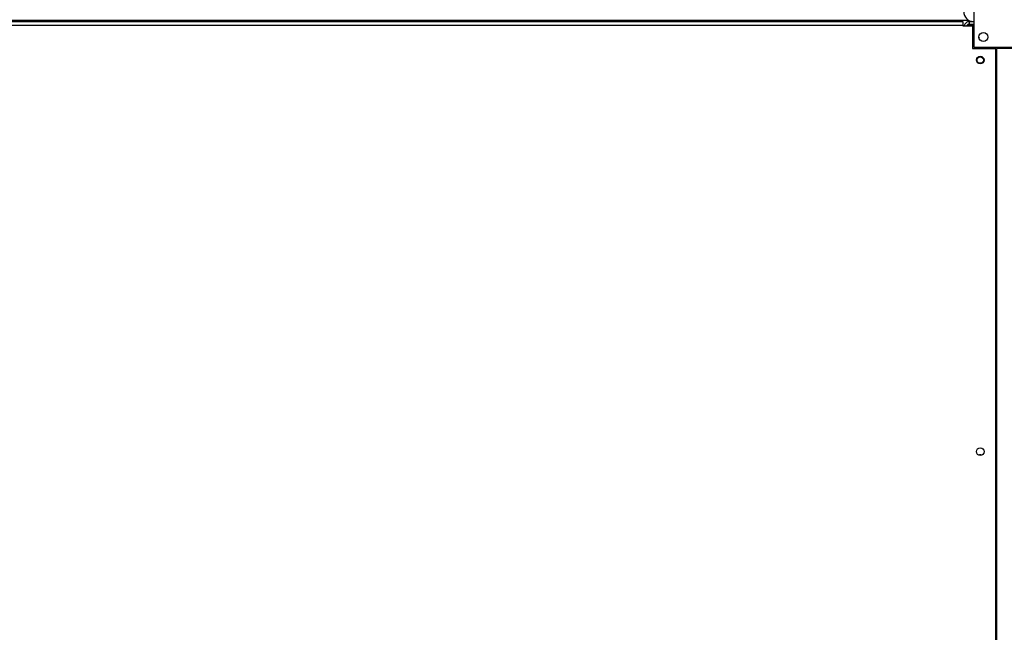
# Model space of a CAD drawing. Units: millimetres. Extents: x 5 to 414, y 3 to 291.
# Drawn here: x 260 to 291, y 165 to 184 of the extents above; entities that cross this region are included whole.
import ezdxf

# ---------------------------------------------------------------- set-up
doc = ezdxf.new("R2010")
doc.units = ezdxf.units.MM
doc.layers.add('GEOMETRY', color=7, linetype='Continuous')
doc.styles.add('SLDTEXTSTYLE0', font='TXT', dxfattribs={"width": 0.605})
doc.dimstyles.new('SLDDIMSTYLE4', dxfattribs={"dimtxt": 5.136637, "dimasz": 3.5, "dimexe": 0, "dimexo": 0.0625, "dimgap": 1.284159, "dimtad": 1, "dimdec": 0, "dimlfac": 25, "dimrnd": 1e-09, "dimzin": 12, "dimdsep": 46, "dimtxsty": 'SLDTEXTSTYLE0', "dimsah": 1, "dimcen": 0.09, "dimadec": 0, "dimazin": 3, "dimtol": 1, "dimtp": 2, "dimtm": 2, "dimtfac": 1, "dimtdec": 0, "dimtmove": 0, "dimatfit": 0, "dimfxl": 1, "dimfrac": 2, "dimtolj": 1, "dimarcsym": 0})

# ---------------------------------------------------------------- blocks, each defined once
blk = doc.blocks.new('_D_7')
at = {"layer": 'GEOMETRY', "transparency": 16777216}
for p, q in [((328.579, 185.506), (328.579, 195.384)), ((55.046, 185.506), (329.579, 185.506)), ((328.579, 185.506), (328.579, 156.027)), ((54.888, 156.027), (329.579, 156.027)), ((328.579, 156.027), (328.579, 146.148))]:
    blk.add_line(p, q, dxfattribs=at)
for points in [[(328.579, 185.506), (329.369, 190.643), (327.789, 190.643)], [(328.579, 156.027), (327.789, 150.89), (329.369, 150.89)]]:
    blk.add_solid(points, dxfattribs=at)
at = {"layer": 'GEOMETRY', "transparency": 16777216, "char_height": 5.2917, "attachment_point": 1, "rotation": 90, "style": 'SLDTEXTSTYLE0'}
for s, insert in [('±2', (321.757, 173.755)), ('737', (321.757, 160.012))]:
    blk.add_mtext(s, dxfattribs=dict(at, insert=insert))

msp = doc.modelspace()

# ---------------------------------------------------------------- linework, layer by layer
at = {"color": 7, "linetype": 'Continuous', "lineweight": 25}
for p, q in [((289.599, 184.578), (289.599, 183.466)), ((251.339, 184.267), (289.259, 184.267)), ((289.259, 184.267), (289.259, 184.147)), ((289.459, 184.267), (289.459, 184.187)), ((289.459, 184.267), (289.599, 184.267)), ((289.259, 184.147), (251.339, 184.147)), ((289.259, 184.147), (289.259, 184.139)), ((289.259, 184.139), (289.559, 184.139)), ((289.459, 184.187), (289.599, 184.187)), ((289.599, 184.158), (289.459, 184.158)), ((289.559, 184.139), (289.559, 183.427)), ((289.559, 183.427), (290.289, 183.427)), ((289.599, 183.466), (290.999, 183.466)), ((290.289, 158.107), (290.289, 183.427)), ((290.309, 183.427), (290.309, 158.107)), ((291.039, 183.427), (290.309, 183.427)), ((290.309, 181.426), (290.289, 181.426)), ((290.289, 181.027), (290.309, 181.027)), ((290.309, 179.426), (290.289, 179.426)), ((290.289, 179.027), (290.309, 179.027)), ((290.309, 177.426), (290.289, 177.426)), ((290.289, 177.027), (290.309, 177.027)), ((290.309, 175.426), (290.289, 175.426)), ((290.289, 175.027), (290.309, 175.027)), ((290.309, 173.426), (290.289, 173.426)), ((290.289, 173.027), (290.309, 173.027)), ((290.309, 171.426), (290.289, 171.426)), ((290.289, 171.027), (290.309, 171.027))]:
    msp.add_line(p, q, dxfattribs=at)
at = {"color": 8, "linetype": 'Continuous', "lineweight": 25}
for p, q in [((289.449, 184.304), (251.267, 184.304)), ((289.459, 184.158), (289.459, 184.139))]:
    msp.add_line(p, q, dxfattribs=at)
at = {"color": 7, "linetype": 'Continuous', "lineweight": 25, "flags": 128}
msp.add_lwpolyline([(289.759, 183.781), (289.761, 183.764), (289.762, 183.756)], dxfattribs=at)
at = {"color": 7, "linetype": 'Continuous', "lineweight": 25}
for centre, radius in [((289.899, 183.786), 0.14), ((289.799, 183.067), 0.12), ((289.799, 183.067), 0.1), ((289.799, 170.867), 0.12)]:
    msp.add_circle(centre, radius, dxfattribs=at)
for centre, radius, start, end in [((289.599, 184.578), 0.312, 180, 267.0984), ((289.799, 170.667), 0.1, 62.8733, 117.1267)]:
    msp.add_arc(centre, radius, start, end, dxfattribs=at)
for points, knots in [([(289.459, 184.267), (289.44, 184.265), (289.404, 184.261), (289.355, 184.232), (289.318, 184.191), (289.307, 184.156), (289.302, 184.139)], [0, 0, 0, 0, 0.25162, 0.503257, 0.754894, 1, 1, 1, 1]), ([(289.369, 184.139), (289.372, 184.139), (289.388, 184.144), (289.42, 184.15), (289.449, 184.156), (289.459, 184.158)], [0, 0, 0, 0, 0.102539, 0.6771893, 1, 1, 1, 1]), ([(289.459, 184.187), (289.449, 184.186), (289.429, 184.184), (289.405, 184.167), (289.39, 184.152), (289.388, 184.143), (289.388, 184.143)], [0, 0, 0, 0, 0.33248, 0.66496, 0.997309, 1, 1, 1, 1])]:
    msp.add_open_spline(points, degree=3, knots=knots, dxfattribs=at)

# ---------------------------------------------------------------- dimensions: what is measured, and where the dimension line sits
at = {"layer": 'GEOMETRY'}
dim = msp.add_linear_dim(base=(328.579, 156.027), p1=(54.046, 185.506), p2=(53.888, 156.027), angle=90, dimstyle='SLDDIMSTYLE4', dxfattribs=at)
dim.commit()
dim.dimension.update_dxf_attribs({"geometry": '_D_7', "text_midpoint": (328.579, 170.766), "dimtype": 160})

doc.saveas('drawing.dxf')
